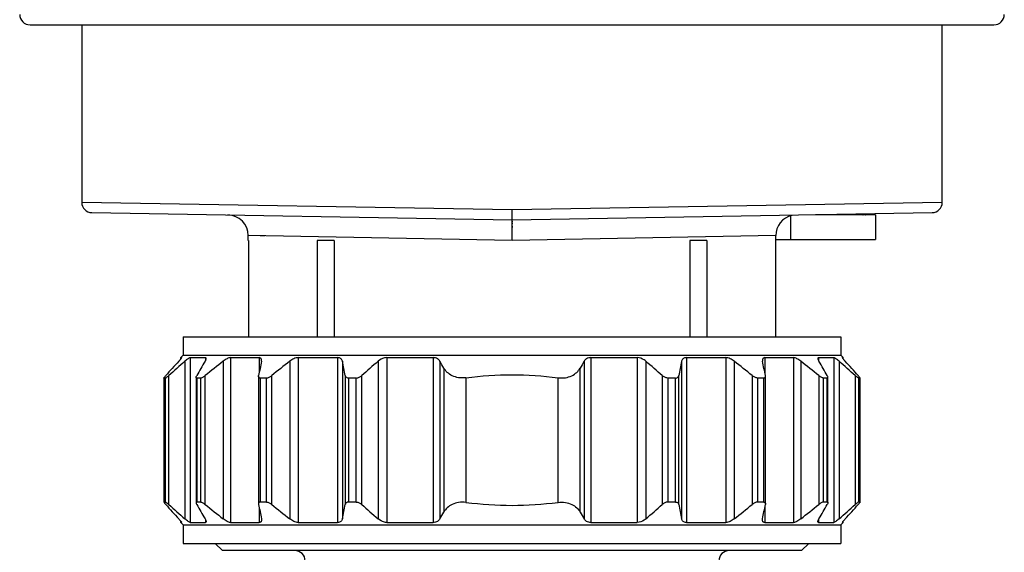
# Model space of a CAD drawing. Units: millimetres. Extents: x 0 to 420, y 0 to 297.
# Drawn here: x 309 to 357, y 153 to 179 of the extents above; entities that cross this region are included whole.
import ezdxf

# ---------------------------------------------------------------- set-up
doc = ezdxf.new("R2010")
doc.units = ezdxf.units.MM
doc.header["$LTSCALE"] = 23.1
doc.layers.get('0').update_dxf_attribs({"linetype": 'CONTINUOUS'})
doc.layers.add('A_STD', color=7, linetype='CONTINUOUS')

msp = doc.modelspace()

# ---------------------------------------------------------------- linework, layer by layer
at = {"color": 7, "linetype": 'Continuous'}
for p, q in [((309.819, 178.709), (356.419, 178.709)), ((312.319, 178.709), (312.319, 170.123)), ((353.919, 170.123), (353.919, 178.709)), ((312.81, 169.623), (333.119, 169.269)), ((333.119, 168.269), (333.119, 169.769)), ((333.119, 169.269), (353.428, 169.623)), ((346.592, 168.319), (346.592, 169.468)), ((350.691, 169.519), (347.793, 169.519)), ((350.691, 169.519), (350.691, 168.319)), ((333.119, 169.265), (333.119, 169.254)), ((333.119, 169.209), (333.119, 169.175)), ((333.119, 169.135), (333.119, 169.088)), ((320.369, 168.269), (320.369, 168.509)), ((333.119, 168.975), (333.119, 168.91)), ((345.869, 168.269), (345.869, 168.509)), ((320.382, 168.269), (320.369, 168.269)), ((320.382, 168.269), (320.382, 163.619)), ((323.706, 168.269), (323.706, 163.619)), ((324.519, 168.269), (323.706, 168.269)), ((324.519, 168.269), (324.519, 163.619)), ((341.719, 168.269), (341.719, 163.619)), ((342.532, 168.269), (341.719, 168.269)), ((342.532, 168.269), (342.532, 163.619)), ((345.856, 168.269), (345.856, 163.619)), ((345.869, 168.269), (345.856, 168.269)), ((345.869, 168.319), (350.691, 168.319)), ((317.219, 163.619), (317.219, 162.719)), ((317.219, 163.619), (349.019, 163.619)), ((349.019, 163.619), (349.019, 162.719)), ((317.219, 162.719), (317.106, 162.606)), ((317.106, 162.606), (317.15, 162.606)), ((317.219, 162.719), (349.019, 162.719)), ((317.566, 162.606), (318.296, 162.606)), ((319.505, 162.606), (320.894, 162.606)), ((322.777, 162.606), (324.688, 162.606)), ((327.06, 162.606), (329.308, 162.606)), ((336.93, 162.606), (339.177, 162.606)), ((341.549, 162.606), (343.461, 162.606)), ((345.344, 162.606), (346.733, 162.606)), ((347.941, 162.606), (348.671, 162.606)), ((349.019, 162.719), (349.132, 162.606)), ((349.088, 162.606), (349.087, 162.605)), ((349.088, 162.606), (349.132, 162.606)), ((316.293, 161.622), (316.293, 155.616)), ((316.362, 161.619), (316.296, 161.619)), ((317.846, 161.619), (317.846, 155.619)), ((318.069, 161.619), (317.877, 161.619)), ((320.865, 161.703), (320.865, 155.535)), ((321.248, 161.619), (320.95, 161.619)), ((325.589, 161.619), (325.214, 161.619)), ((341.024, 161.619), (340.648, 161.619)), ((345.288, 161.619), (344.99, 161.619)), ((345.373, 155.535), (345.373, 161.703)), ((348.361, 161.619), (348.169, 161.619)), ((348.392, 155.619), (348.392, 161.619)), ((349.941, 161.619), (349.875, 161.619)), ((349.944, 155.616), (349.944, 161.622)), ((316.362, 155.619), (316.296, 155.619)), ((318.069, 155.619), (317.877, 155.619)), ((321.248, 155.619), (320.95, 155.619)), ((325.589, 155.619), (325.214, 155.619)), ((341.024, 155.619), (340.648, 155.619)), ((345.288, 155.619), (344.99, 155.619)), ((348.361, 155.619), (348.169, 155.619)), ((349.941, 155.619), (349.875, 155.619)), ((317.106, 154.632), (317.219, 154.519)), ((317.106, 154.632), (317.15, 154.632)), ((317.219, 154.519), (317.219, 153.619)), ((317.219, 154.519), (349.019, 154.519)), ((317.566, 154.632), (318.296, 154.632)), ((319.505, 154.632), (320.894, 154.632)), ((322.777, 154.632), (324.688, 154.632)), ((327.06, 154.632), (329.308, 154.632)), ((336.93, 154.632), (339.177, 154.632)), ((341.549, 154.632), (343.461, 154.632)), ((345.344, 154.632), (346.733, 154.632)), ((347.941, 154.632), (348.671, 154.632)), ((349.132, 154.632), (349.019, 154.519)), ((349.019, 154.519), (349.019, 153.619)), ((349.088, 154.632), (349.087, 154.633)), ((349.088, 154.632), (349.132, 154.632)), ((317.219, 153.619), (349.019, 153.619)), ((319.119, 153.269), (318.769, 153.619)), ((347.119, 153.269), (347.469, 153.619)), ((347.119, 153.269), (319.119, 153.269))]:
    msp.add_line(p, q, dxfattribs=at)
at = {"color": 9, "linetype": 'Continuous'}
for p, q in [((312.319, 170.123), (333.119, 169.769)), ((333.119, 169.769), (353.919, 170.123)), ((333.119, 168.269), (320.369, 168.509)), ((320.378, 168.508), (320.369, 168.509)), ((345.869, 168.509), (333.119, 168.269)), ((317.308, 162.428), (317.308, 154.81)), ((317.566, 162.606), (317.566, 154.632)), ((318.296, 162.606), (318.296, 162.459)), ((319.158, 162.428), (319.158, 154.81)), ((319.505, 162.606), (319.505, 154.632)), ((320.894, 162.606), (320.894, 161.868)), ((322.375, 162.428), (322.375, 154.81)), ((322.777, 162.606), (322.777, 154.632)), ((324.688, 162.606), (324.688, 154.632)), ((324.919, 162.428), (324.919, 154.81)), ((326.644, 162.428), (326.644, 154.81)), ((327.06, 162.606), (327.06, 154.632)), ((329.308, 162.606), (329.308, 154.632)), ((329.634, 162.428), (329.634, 154.81)), ((336.603, 162.428), (336.603, 154.81)), ((336.93, 162.606), (336.93, 154.632)), ((339.177, 162.606), (339.177, 154.632)), ((339.593, 162.428), (339.593, 154.81)), ((341.319, 162.428), (341.319, 154.81)), ((341.549, 162.606), (341.549, 154.632)), ((343.461, 162.606), (343.461, 154.632)), ((343.862, 162.428), (343.862, 154.81)), ((345.344, 162.606), (345.344, 161.868)), ((346.733, 162.606), (346.733, 154.632)), ((347.079, 162.428), (347.079, 154.81)), ((347.941, 162.606), (347.941, 162.459)), ((348.671, 162.606), (348.671, 154.632)), ((348.93, 162.428), (348.93, 154.81)), ((329.825, 162.102), (329.825, 155.135)), ((336.413, 155.135), (336.413, 162.102)), ((316.296, 161.619), (316.296, 155.619)), ((316.362, 155.619), (316.362, 161.619)), ((316.522, 155.5), (316.522, 161.738)), ((317.877, 161.619), (317.877, 155.619)), ((318.069, 155.619), (318.069, 161.619)), ((318.287, 155.5), (318.287, 161.738)), ((320.95, 161.619), (320.95, 155.619)), ((321.248, 155.619), (321.248, 161.619)), ((321.504, 155.5), (321.504, 161.738)), ((325.057, 161.738), (325.057, 155.5)), ((325.214, 161.619), (325.214, 155.619)), ((325.589, 155.619), (325.589, 161.619)), ((325.859, 155.5), (325.859, 161.738)), ((330.894, 161.633), (330.894, 155.605)), ((335.344, 155.605), (335.344, 161.633)), ((340.379, 161.738), (340.379, 155.5)), ((340.648, 161.619), (340.648, 155.619)), ((341.024, 155.619), (341.024, 161.619)), ((341.181, 155.5), (341.181, 161.738)), ((344.733, 161.738), (344.733, 155.5)), ((344.99, 161.619), (344.99, 155.619)), ((345.288, 155.619), (345.288, 161.619)), ((347.95, 161.738), (347.95, 155.5)), ((348.169, 161.619), (348.169, 155.619)), ((348.361, 155.619), (348.361, 161.619)), ((349.716, 161.738), (349.716, 155.5)), ((349.875, 161.619), (349.875, 155.619)), ((349.941, 155.619), (349.941, 161.619)), ((320.894, 155.369), (320.894, 154.632)), ((345.344, 155.369), (345.344, 154.632)), ((318.296, 154.778), (318.296, 154.632)), ((347.941, 154.778), (347.941, 154.632))]:
    msp.add_line(p, q, dxfattribs=at)
at = {"color": 7, "linetype": 'Continuous'}
msp.add_lwpolyline([(350.162, 169.538), (350.161, 169.54), (350.159, 169.541), (350.158, 169.542), (350.156, 169.543), (350.155, 169.545), (350.153, 169.546), (350.152, 169.547), (350.151, 169.549), (350.149, 169.55), (350.148, 169.552), (350.146, 169.553), (350.145, 169.555), (350.144, 169.556), (350.142, 169.558), (350.141, 169.56), (350.14, 169.562), (350.139, 169.563), (350.137, 169.565), (350.137, 169.566)], dxfattribs=at)
at = {"color": 9, "linetype": 'Continuous'}
msp.add_lwpolyline([(321.174, 168.494), (321.054, 168.496), (320.941, 168.498)], dxfattribs=at)
at = {"color": 7, "linetype": 'Continuous'}
for centre, radius, start, end in [((309.819, 179.209), 0.5, 180, 270), ((356.419, 179.209), 0.5, 270, 360), ((312.819, 170.123), 0.5, 180, 269), ((353.419, 170.123), 0.5, 271, 360), ((319.369, 168.509), 1, 0, 89), ((346.869, 168.509), 1, 102.8667, 180), ((368.611, 115.195), 69.959, 137.53319, 138.2951), ((369.707, 102.006), 79.978, 130.93227, 131.68157), ((377.512, 127.621), 68.703, 149.56037, 150.22593), ((372.497, 94.248), 86.566, 128.03672, 128.77232), ((454.982, 135.301), 136.694, 168.55359, 168.84869), ((375.714, 94.248), 86.566, 128.03672, 128.77232), ((190.944, 135.301), 136.694, 11.15131, 11.44641), ((379.043, 102.006), 79.978, 130.93227, 131.68157), ((272.321, 128.746), 66.478, 30.11713, 30.44247), ((393.916, 128.746), 66.478, 149.55753, 149.88287), ((287.194, 102.006), 79.978, 48.31843, 49.06773), ((479.868, 134.387), 141.359, 168.55845, 168.84382), ((290.523, 94.248), 86.566, 51.22768, 51.96328), ((206.682, 134.387), 141.359, 11.15618, 11.44155), ((293.74, 94.248), 86.566, 51.22768, 51.96328), ((286.87, 126.545), 70.848, 29.78414, 30.42956), ((296.531, 102.006), 79.978, 48.31843, 49.06773), ((296.145, 113.857), 71.955, 41.71547, 42.45624), ((368.611, 202.043), 69.959, 221.7049, 222.46681), ((369.707, 215.232), 79.978, 228.31843, 229.06773), ((377.512, 189.617), 68.703, 209.77407, 210.43963), ((372.497, 222.99), 86.566, 231.22768, 231.96328), ((454.982, 181.937), 136.694, 191.15131, 191.44641), ((375.714, 222.99), 86.566, 231.22768, 231.96328), ((190.944, 181.937), 136.694, 348.55359, 348.84869), ((379.043, 215.232), 79.978, 228.31843, 229.06773), ((287.194, 215.232), 79.978, 310.93227, 311.68157), ((479.868, 182.851), 141.359, 191.15618, 191.44155), ((290.523, 222.99), 86.566, 308.03672, 308.77232), ((206.682, 182.851), 141.359, 348.55845, 348.84382), ((293.74, 222.99), 86.566, 308.03672, 308.77232), ((286.87, 190.693), 70.848, 329.57044, 330.21586), ((296.531, 215.232), 79.978, 310.93227, 311.68157), ((296.145, 203.381), 71.955, 317.54376, 318.28453), ((272.321, 188.492), 66.478, 329.55753, 329.88287), ((393.916, 188.492), 66.478, 210.11713, 210.44247), ((322.619, 152.769), 0.5, 0, 90), ((343.619, 152.769), 0.5, 90, 180)]:
    msp.add_arc(centre, radius, start, end, dxfattribs=at)
at = {"color": 9, "linetype": 'Continuous'}
msp.add_open_spline([(350.042, 169.564), (350.044, 169.558), (350.05, 169.546), (350.061, 169.531), (350.074, 169.521), (350.084, 169.519), (350.088, 169.519)], degree=3, knots=[0, 0, 0, 0, 0.303572, 0.568686, 0.796731, 1, 1, 1, 1], dxfattribs=at)
at = {"color": 7, "linetype": 'Continuous'}
for points, knots in [([(350.162, 169.538), (350.166, 169.536), (350.181, 169.526), (350.199, 169.519), (350.212, 169.519)], [0, 0, 0, 0, 0.267496, 1, 1, 1, 1]), ([(317.005, 162.428), (317.024, 162.449), (317.051, 162.479), (317.086, 162.519), (317.107, 162.544), (317.125, 162.565), (317.139, 162.583), (317.147, 162.595), (317.151, 162.602), (317.151, 162.605)], [0, 0, 0, 0, 0.370009, 0.53387, 0.679374, 0.802678, 0.899797, 0.966524, 1, 1, 1, 1]), ([(317.151, 162.605), (317.151, 162.605), (317.151, 162.606), (317.15, 162.606), (317.15, 162.606)], [0, 0, 0, 0, 0.508221, 1, 1, 1, 1]), ([(317.566, 162.606), (317.56, 162.606), (317.546, 162.602), (317.511, 162.586), (317.457, 162.55), (317.385, 162.494), (317.334, 162.451), (317.308, 162.428)], [0, 0, 0, 0, 0.056244, 0.137861, 0.368483, 0.664493, 1, 1, 1, 1]), ([(318.279, 162.428), (318.294, 162.453), (318.313, 162.49), (318.33, 162.537), (318.334, 162.558), (318.334, 162.568)], [0, 0, 0, 0, 0.57966, 0.812579, 1, 1, 1, 1]), ([(318.334, 162.568), (318.334, 162.578), (318.329, 162.6), (318.306, 162.606), (318.296, 162.606)], [0, 0, 0, 0, 0.498327, 1, 1, 1, 1]), ([(319.505, 162.606), (319.48, 162.606), (319.424, 162.592), (319.34, 162.553), (319.249, 162.496), (319.189, 162.452), (319.158, 162.428)], [0, 0, 0, 0, 0.188184, 0.430563, 0.706923, 1, 1, 1, 1]), ([(321.012, 162.485), (321.012, 162.501), (321.009, 162.532), (320.988, 162.574), (320.946, 162.602), (320.912, 162.606), (320.894, 162.606)], [0, 0, 0, 0, 0.253307, 0.482423, 0.717636, 1, 1, 1, 1]), ([(321.006, 162.428), (321.007, 162.433), (321.011, 162.452), (321.012, 162.471), (321.012, 162.485)], [0, 0, 0, 0, 0.261452, 1, 1, 1, 1]), ([(322.777, 162.606), (322.744, 162.606), (322.674, 162.594), (322.535, 162.54), (322.437, 162.476), (322.375, 162.428)], [0, 0, 0, 0, 0.221707, 0.472185, 1, 1, 1, 1]), ([(324.919, 162.428), (324.914, 162.452), (324.898, 162.498), (324.851, 162.558), (324.777, 162.599), (324.719, 162.606), (324.688, 162.606)], [0, 0, 0, 0, 0.228043, 0.457221, 0.707561, 1, 1, 1, 1]), ([(327.06, 162.606), (327.023, 162.606), (326.87, 162.585), (326.731, 162.504), (326.644, 162.428)], [0, 0, 0, 0, 0.24812, 1, 1, 1, 1]), ([(329.634, 162.428), (329.605, 162.479), (329.51, 162.575), (329.378, 162.606), (329.308, 162.606)], [0, 0, 0, 0, 0.45664, 1, 1, 1, 1]), ([(336.93, 162.606), (336.86, 162.606), (336.728, 162.575), (336.633, 162.479), (336.603, 162.428)], [0, 0, 0, 0, 0.543366, 1, 1, 1, 1]), ([(339.593, 162.428), (339.565, 162.453), (339.444, 162.545), (339.292, 162.606), (339.177, 162.606)], [0, 0, 0, 0, 0.246713, 1, 1, 1, 1]), ([(341.549, 162.606), (341.518, 162.606), (341.46, 162.599), (341.387, 162.558), (341.339, 162.498), (341.324, 162.452), (341.319, 162.428)], [0, 0, 0, 0, 0.292458, 0.542785, 0.771957, 1, 1, 1, 1]), ([(343.862, 162.428), (343.801, 162.476), (343.703, 162.54), (343.564, 162.594), (343.494, 162.606), (343.461, 162.606)], [0, 0, 0, 0, 0.527822, 0.778309, 1, 1, 1, 1]), ([(345.344, 162.606), (345.326, 162.606), (345.292, 162.602), (345.25, 162.574), (345.229, 162.532), (345.225, 162.501), (345.225, 162.485)], [0, 0, 0, 0, 0.282378, 0.517588, 0.746697, 1, 1, 1, 1]), ([(345.225, 162.485), (345.225, 162.48), (345.226, 162.461), (345.229, 162.442), (345.231, 162.428)], [0, 0, 0, 0, 0.238699, 1, 1, 1, 1]), ([(347.079, 162.428), (347.049, 162.452), (346.989, 162.496), (346.898, 162.553), (346.813, 162.592), (346.757, 162.606), (346.733, 162.606)], [0, 0, 0, 0, 0.293078, 0.569444, 0.81183, 1, 1, 1, 1]), ([(347.941, 162.606), (347.931, 162.606), (347.909, 162.6), (347.904, 162.578), (347.904, 162.568)], [0, 0, 0, 0, 0.501693, 1, 1, 1, 1]), ([(347.904, 162.568), (347.904, 162.558), (347.908, 162.537), (347.924, 162.49), (347.944, 162.453), (347.959, 162.428)], [0, 0, 0, 0, 0.18742, 0.420334, 1, 1, 1, 1]), ([(348.93, 162.428), (348.903, 162.451), (348.852, 162.494), (348.78, 162.55), (348.727, 162.586), (348.692, 162.602), (348.677, 162.606), (348.671, 162.606)], [0, 0, 0, 0, 0.335508, 0.631524, 0.86215, 0.943763, 1, 1, 1, 1]), ([(349.087, 162.605), (349.087, 162.602), (349.091, 162.595), (349.099, 162.583), (349.113, 162.565), (349.131, 162.544), (349.152, 162.519), (349.186, 162.479), (349.214, 162.449), (349.233, 162.428)], [0, 0, 0, 0, 0.033482, 0.100204, 0.197325, 0.32063, 0.46613, 0.629989, 1, 1, 1, 1]), ([(330.894, 161.633), (330.777, 161.617), (330.547, 161.618), (330.232, 161.712), (329.986, 161.879), (329.869, 162.026), (329.825, 162.102)], [0, 0, 0, 0, 0.2866, 0.550745, 0.786027, 1, 1, 1, 1]), ([(335.344, 161.633), (335.461, 161.617), (335.691, 161.618), (336.005, 161.712), (336.252, 161.879), (336.369, 162.026), (336.413, 162.102)], [0, 0, 0, 0, 0.2866, 0.550745, 0.786027, 1, 1, 1, 1]), ([(316.293, 161.622), (316.293, 161.624), (316.296, 161.63), (316.301, 161.639), (316.309, 161.651), (316.324, 161.671), (316.349, 161.701), (316.37, 161.725), (316.381, 161.738)], [0, 0, 0, 0, 0.044953, 0.118283, 0.218372, 0.341737, 0.643686, 1, 1, 1, 1]), ([(316.296, 161.619), (316.296, 161.619), (316.294, 161.619), (316.293, 161.621), (316.293, 161.622)], [0, 0, 0, 0, 0.500409, 1, 1, 1, 1]), ([(316.362, 161.619), (316.366, 161.619), (316.373, 161.622), (316.386, 161.629), (316.403, 161.64), (316.432, 161.662), (316.472, 161.694), (316.505, 161.722), (316.522, 161.738)], [0, 0, 0, 0, 0.046435, 0.122451, 0.225496, 0.35153, 0.654226, 1, 1, 1, 1]), ([(317.846, 161.649), (317.846, 161.663), (317.856, 161.694), (317.87, 161.722), (317.879, 161.738)], [0, 0, 0, 0, 0.429091, 1, 1, 1, 1]), ([(317.877, 161.619), (317.869, 161.619), (317.85, 161.623), (317.846, 161.641), (317.846, 161.649)], [0, 0, 0, 0, 0.512595, 1, 1, 1, 1]), ([(318.069, 161.619), (318.084, 161.619), (318.118, 161.629), (318.171, 161.655), (318.229, 161.693), (318.268, 161.722), (318.287, 161.738)], [0, 0, 0, 0, 0.178371, 0.419948, 0.700765, 1, 1, 1, 1]), ([(320.865, 161.703), (320.865, 161.706), (320.865, 161.717), (320.867, 161.729), (320.868, 161.738)], [0, 0, 0, 0, 0.240169, 1, 1, 1, 1]), ([(320.95, 161.619), (320.937, 161.619), (320.913, 161.622), (320.883, 161.641), (320.867, 161.67), (320.865, 161.692), (320.865, 161.703)], [0, 0, 0, 0, 0.288022, 0.526481, 0.753423, 1, 1, 1, 1]), ([(321.248, 161.619), (321.269, 161.619), (321.313, 161.627), (321.402, 161.663), (321.465, 161.706), (321.504, 161.738)], [0, 0, 0, 0, 0.215585, 0.465941, 1, 1, 1, 1]), ([(325.214, 161.619), (325.193, 161.619), (325.153, 161.624), (325.103, 161.651), (325.071, 161.691), (325.06, 161.722), (325.057, 161.738)], [0, 0, 0, 0, 0.295329, 0.547598, 0.775769, 1, 1, 1, 1]), ([(325.589, 161.619), (325.639, 161.619), (325.738, 161.648), (325.821, 161.705), (325.859, 161.738)], [0, 0, 0, 0, 0.498368, 1, 1, 1, 1]), ([(330.894, 161.633), (331.631, 161.729), (333.119, 161.829), (334.607, 161.729), (335.344, 161.633)], [0, 0, 0, 0, 0.5, 1, 1, 1, 1]), ([(340.648, 161.619), (340.599, 161.619), (340.499, 161.648), (340.416, 161.705), (340.379, 161.738)], [0, 0, 0, 0, 0.498368, 1, 1, 1, 1]), ([(341.024, 161.619), (341.045, 161.619), (341.085, 161.624), (341.135, 161.651), (341.167, 161.691), (341.178, 161.722), (341.181, 161.738)], [0, 0, 0, 0, 0.295329, 0.547598, 0.775769, 1, 1, 1, 1]), ([(344.99, 161.619), (344.969, 161.619), (344.925, 161.627), (344.836, 161.663), (344.773, 161.706), (344.733, 161.738)], [0, 0, 0, 0, 0.215585, 0.465941, 1, 1, 1, 1]), ([(345.288, 161.619), (345.301, 161.619), (345.325, 161.622), (345.355, 161.641), (345.371, 161.67), (345.373, 161.692), (345.373, 161.703)], [0, 0, 0, 0, 0.288022, 0.526481, 0.753423, 1, 1, 1, 1]), ([(345.373, 161.703), (345.373, 161.706), (345.373, 161.717), (345.371, 161.729), (345.369, 161.738)], [0, 0, 0, 0, 0.240169, 1, 1, 1, 1]), ([(348.169, 161.619), (348.154, 161.619), (348.119, 161.629), (348.067, 161.655), (348.009, 161.693), (347.97, 161.722), (347.95, 161.738)], [0, 0, 0, 0, 0.178371, 0.419948, 0.700765, 1, 1, 1, 1]), ([(348.392, 161.649), (348.392, 161.663), (348.382, 161.694), (348.368, 161.722), (348.359, 161.738)], [0, 0, 0, 0, 0.429091, 1, 1, 1, 1]), ([(348.361, 161.619), (348.369, 161.619), (348.387, 161.623), (348.392, 161.641), (348.392, 161.649)], [0, 0, 0, 0, 0.512595, 1, 1, 1, 1]), ([(349.875, 161.619), (349.872, 161.619), (349.864, 161.622), (349.851, 161.629), (349.834, 161.64), (349.806, 161.662), (349.766, 161.694), (349.733, 161.722), (349.716, 161.738)], [0, 0, 0, 0, 0.046435, 0.122451, 0.225496, 0.35153, 0.654226, 1, 1, 1, 1]), ([(349.944, 161.622), (349.944, 161.624), (349.942, 161.63), (349.937, 161.639), (349.929, 161.651), (349.913, 161.671), (349.889, 161.701), (349.868, 161.725), (349.856, 161.738)], [0, 0, 0, 0, 0.044953, 0.118283, 0.218372, 0.341737, 0.643686, 1, 1, 1, 1]), ([(349.941, 161.619), (349.942, 161.619), (349.944, 161.619), (349.944, 161.621), (349.944, 161.622)], [0, 0, 0, 0, 0.500409, 1, 1, 1, 1]), ([(316.296, 155.619), (316.296, 155.619), (316.294, 155.618), (316.293, 155.617), (316.293, 155.616)], [0, 0, 0, 0, 0.500409, 1, 1, 1, 1]), ([(316.293, 155.616), (316.293, 155.614), (316.296, 155.608), (316.301, 155.599), (316.309, 155.587), (316.324, 155.566), (316.349, 155.537), (316.37, 155.513), (316.381, 155.5)], [0, 0, 0, 0, 0.044953, 0.118283, 0.218372, 0.341737, 0.643686, 1, 1, 1, 1]), ([(316.362, 155.619), (316.366, 155.619), (316.373, 155.616), (316.386, 155.609), (316.403, 155.597), (316.432, 155.576), (316.472, 155.544), (316.505, 155.515), (316.522, 155.5)], [0, 0, 0, 0, 0.046435, 0.122451, 0.225496, 0.35153, 0.654226, 1, 1, 1, 1]), ([(317.877, 155.619), (317.869, 155.619), (317.85, 155.615), (317.846, 155.596), (317.846, 155.588)], [0, 0, 0, 0, 0.512595, 1, 1, 1, 1]), ([(317.846, 155.588), (317.846, 155.575), (317.856, 155.544), (317.87, 155.516), (317.879, 155.5)], [0, 0, 0, 0, 0.429091, 1, 1, 1, 1]), ([(318.069, 155.619), (318.084, 155.619), (318.118, 155.609), (318.171, 155.583), (318.229, 155.545), (318.268, 155.516), (318.287, 155.5)], [0, 0, 0, 0, 0.178371, 0.419948, 0.700765, 1, 1, 1, 1]), ([(320.95, 155.619), (320.937, 155.619), (320.913, 155.616), (320.883, 155.597), (320.867, 155.568), (320.865, 155.546), (320.865, 155.535)], [0, 0, 0, 0, 0.288022, 0.526481, 0.753423, 1, 1, 1, 1]), ([(320.865, 155.535), (320.865, 155.532), (320.865, 155.52), (320.867, 155.509), (320.868, 155.5)], [0, 0, 0, 0, 0.240169, 1, 1, 1, 1]), ([(321.248, 155.619), (321.269, 155.619), (321.313, 155.61), (321.402, 155.574), (321.465, 155.532), (321.504, 155.5)], [0, 0, 0, 0, 0.215585, 0.465941, 1, 1, 1, 1]), ([(325.214, 155.619), (325.193, 155.619), (325.153, 155.614), (325.103, 155.587), (325.071, 155.547), (325.06, 155.516), (325.057, 155.5)], [0, 0, 0, 0, 0.295329, 0.547598, 0.775769, 1, 1, 1, 1]), ([(325.589, 155.619), (325.639, 155.619), (325.738, 155.59), (325.821, 155.533), (325.859, 155.5)], [0, 0, 0, 0, 0.498368, 1, 1, 1, 1]), ([(330.894, 155.605), (330.777, 155.621), (330.547, 155.62), (330.232, 155.526), (329.986, 155.359), (329.869, 155.212), (329.825, 155.135)], [0, 0, 0, 0, 0.2866, 0.550745, 0.786027, 1, 1, 1, 1]), ([(330.894, 155.605), (331.631, 155.509), (333.119, 155.409), (334.607, 155.509), (335.344, 155.605)], [0, 0, 0, 0, 0.5, 1, 1, 1, 1]), ([(335.344, 155.605), (335.461, 155.621), (335.691, 155.62), (336.005, 155.526), (336.252, 155.359), (336.369, 155.212), (336.413, 155.135)], [0, 0, 0, 0, 0.2866, 0.550745, 0.786027, 1, 1, 1, 1]), ([(340.648, 155.619), (340.599, 155.619), (340.499, 155.59), (340.416, 155.533), (340.379, 155.5)], [0, 0, 0, 0, 0.498368, 1, 1, 1, 1]), ([(341.024, 155.619), (341.045, 155.619), (341.085, 155.614), (341.135, 155.587), (341.167, 155.547), (341.178, 155.516), (341.181, 155.5)], [0, 0, 0, 0, 0.295329, 0.547598, 0.775769, 1, 1, 1, 1]), ([(344.99, 155.619), (344.969, 155.619), (344.925, 155.61), (344.836, 155.574), (344.773, 155.532), (344.733, 155.5)], [0, 0, 0, 0, 0.215585, 0.465941, 1, 1, 1, 1]), ([(345.288, 155.619), (345.301, 155.619), (345.325, 155.616), (345.355, 155.597), (345.371, 155.568), (345.373, 155.546), (345.373, 155.535)], [0, 0, 0, 0, 0.288022, 0.526481, 0.753423, 1, 1, 1, 1]), ([(345.373, 155.535), (345.373, 155.532), (345.373, 155.52), (345.371, 155.509), (345.369, 155.5)], [0, 0, 0, 0, 0.240169, 1, 1, 1, 1]), ([(348.169, 155.619), (348.154, 155.619), (348.119, 155.609), (348.067, 155.583), (348.009, 155.545), (347.97, 155.516), (347.95, 155.5)], [0, 0, 0, 0, 0.178371, 0.419948, 0.700765, 1, 1, 1, 1]), ([(348.392, 155.588), (348.392, 155.575), (348.382, 155.544), (348.368, 155.516), (348.359, 155.5)], [0, 0, 0, 0, 0.429091, 1, 1, 1, 1]), ([(348.361, 155.619), (348.369, 155.619), (348.387, 155.615), (348.392, 155.596), (348.392, 155.588)], [0, 0, 0, 0, 0.512595, 1, 1, 1, 1]), ([(349.875, 155.619), (349.872, 155.619), (349.864, 155.616), (349.851, 155.609), (349.834, 155.597), (349.806, 155.576), (349.766, 155.544), (349.733, 155.515), (349.716, 155.5)], [0, 0, 0, 0, 0.046435, 0.122451, 0.225496, 0.35153, 0.654226, 1, 1, 1, 1]), ([(349.944, 155.616), (349.944, 155.614), (349.942, 155.608), (349.937, 155.599), (349.929, 155.587), (349.913, 155.566), (349.889, 155.537), (349.868, 155.513), (349.856, 155.5)], [0, 0, 0, 0, 0.044953, 0.118283, 0.218372, 0.341737, 0.643686, 1, 1, 1, 1]), ([(349.941, 155.619), (349.942, 155.619), (349.944, 155.618), (349.944, 155.617), (349.944, 155.616)], [0, 0, 0, 0, 0.500409, 1, 1, 1, 1]), ([(317.005, 154.81), (317.024, 154.789), (317.051, 154.758), (317.086, 154.719), (317.107, 154.694), (317.125, 154.672), (317.139, 154.655), (317.147, 154.642), (317.151, 154.636), (317.151, 154.633)], [0, 0, 0, 0, 0.370009, 0.53387, 0.679374, 0.802678, 0.899797, 0.966524, 1, 1, 1, 1]), ([(317.566, 154.632), (317.56, 154.632), (317.546, 154.636), (317.511, 154.652), (317.457, 154.688), (317.385, 154.743), (317.334, 154.786), (317.308, 154.81)], [0, 0, 0, 0, 0.056244, 0.137861, 0.368483, 0.664493, 1, 1, 1, 1]), ([(318.279, 154.81), (318.294, 154.784), (318.313, 154.748), (318.33, 154.7), (318.334, 154.679), (318.334, 154.67)], [0, 0, 0, 0, 0.57966, 0.812579, 1, 1, 1, 1]), ([(319.505, 154.632), (319.48, 154.632), (319.424, 154.646), (319.34, 154.685), (319.249, 154.741), (319.189, 154.786), (319.158, 154.81)], [0, 0, 0, 0, 0.188184, 0.430563, 0.706923, 1, 1, 1, 1]), ([(321.012, 154.753), (321.012, 154.737), (321.009, 154.706), (320.988, 154.663), (320.946, 154.636), (320.912, 154.632), (320.894, 154.632)], [0, 0, 0, 0, 0.253307, 0.482423, 0.717636, 1, 1, 1, 1]), ([(321.006, 154.81), (321.007, 154.805), (321.011, 154.786), (321.012, 154.767), (321.012, 154.753)], [0, 0, 0, 0, 0.261452, 1, 1, 1, 1]), ([(322.777, 154.632), (322.744, 154.632), (322.674, 154.643), (322.535, 154.697), (322.437, 154.761), (322.375, 154.81)], [0, 0, 0, 0, 0.221707, 0.472185, 1, 1, 1, 1]), ([(324.919, 154.81), (324.914, 154.786), (324.898, 154.739), (324.851, 154.679), (324.777, 154.639), (324.719, 154.632), (324.688, 154.632)], [0, 0, 0, 0, 0.228043, 0.457221, 0.707561, 1, 1, 1, 1]), ([(327.06, 154.632), (327.023, 154.632), (326.87, 154.653), (326.731, 154.734), (326.644, 154.81)], [0, 0, 0, 0, 0.24812, 1, 1, 1, 1]), ([(329.634, 154.81), (329.605, 154.759), (329.51, 154.663), (329.378, 154.632), (329.308, 154.632)], [0, 0, 0, 0, 0.45664, 1, 1, 1, 1]), ([(336.93, 154.632), (336.86, 154.632), (336.728, 154.663), (336.633, 154.759), (336.603, 154.81)], [0, 0, 0, 0, 0.543366, 1, 1, 1, 1]), ([(339.593, 154.81), (339.565, 154.785), (339.444, 154.693), (339.292, 154.632), (339.177, 154.632)], [0, 0, 0, 0, 0.246713, 1, 1, 1, 1]), ([(341.549, 154.632), (341.518, 154.632), (341.46, 154.639), (341.387, 154.679), (341.339, 154.739), (341.324, 154.786), (341.319, 154.81)], [0, 0, 0, 0, 0.292458, 0.542785, 0.771957, 1, 1, 1, 1]), ([(343.862, 154.81), (343.801, 154.761), (343.703, 154.697), (343.564, 154.643), (343.494, 154.632), (343.461, 154.632)], [0, 0, 0, 0, 0.527822, 0.778309, 1, 1, 1, 1]), ([(345.225, 154.753), (345.225, 154.758), (345.226, 154.777), (345.229, 154.795), (345.231, 154.81)], [0, 0, 0, 0, 0.238699, 1, 1, 1, 1]), ([(345.344, 154.632), (345.326, 154.632), (345.292, 154.636), (345.25, 154.663), (345.229, 154.706), (345.225, 154.737), (345.225, 154.753)], [0, 0, 0, 0, 0.282378, 0.517588, 0.746697, 1, 1, 1, 1]), ([(347.079, 154.81), (347.049, 154.786), (346.989, 154.741), (346.898, 154.685), (346.813, 154.646), (346.757, 154.632), (346.733, 154.632)], [0, 0, 0, 0, 0.293078, 0.569444, 0.81183, 1, 1, 1, 1]), ([(347.904, 154.67), (347.904, 154.679), (347.908, 154.7), (347.924, 154.748), (347.944, 154.784), (347.959, 154.81)], [0, 0, 0, 0, 0.18742, 0.420334, 1, 1, 1, 1]), ([(348.93, 154.81), (348.903, 154.786), (348.852, 154.743), (348.78, 154.688), (348.727, 154.652), (348.692, 154.636), (348.677, 154.632), (348.671, 154.632)], [0, 0, 0, 0, 0.335508, 0.631524, 0.86215, 0.943763, 1, 1, 1, 1]), ([(349.087, 154.633), (349.087, 154.636), (349.091, 154.642), (349.099, 154.655), (349.113, 154.672), (349.131, 154.694), (349.152, 154.719), (349.186, 154.758), (349.214, 154.789), (349.233, 154.81)], [0, 0, 0, 0, 0.033482, 0.100204, 0.197325, 0.32063, 0.46613, 0.629989, 1, 1, 1, 1]), ([(317.151, 154.633), (317.151, 154.633), (317.151, 154.632), (317.15, 154.632), (317.15, 154.632)], [0, 0, 0, 0, 0.508221, 1, 1, 1, 1]), ([(318.334, 154.67), (318.334, 154.66), (318.329, 154.637), (318.306, 154.632), (318.296, 154.632)], [0, 0, 0, 0, 0.498327, 1, 1, 1, 1]), ([(347.941, 154.632), (347.931, 154.632), (347.909, 154.637), (347.904, 154.66), (347.904, 154.67)], [0, 0, 0, 0, 0.501693, 1, 1, 1, 1])]:
    msp.add_open_spline(points, degree=3, knots=knots, dxfattribs=at)
at = {"layer": 'A_STD', "color": 7, "linetype": 'Continuous'}
for p, q in [((317.106, 162.543), (317.106, 162.606)), ((349.132, 162.543), (349.132, 162.606)), ((317.106, 154.632), (317.106, 154.695)), ((349.132, 154.632), (349.132, 154.695))]:
    msp.add_line(p, q, dxfattribs=at)

doc.saveas('drawing.dxf')
